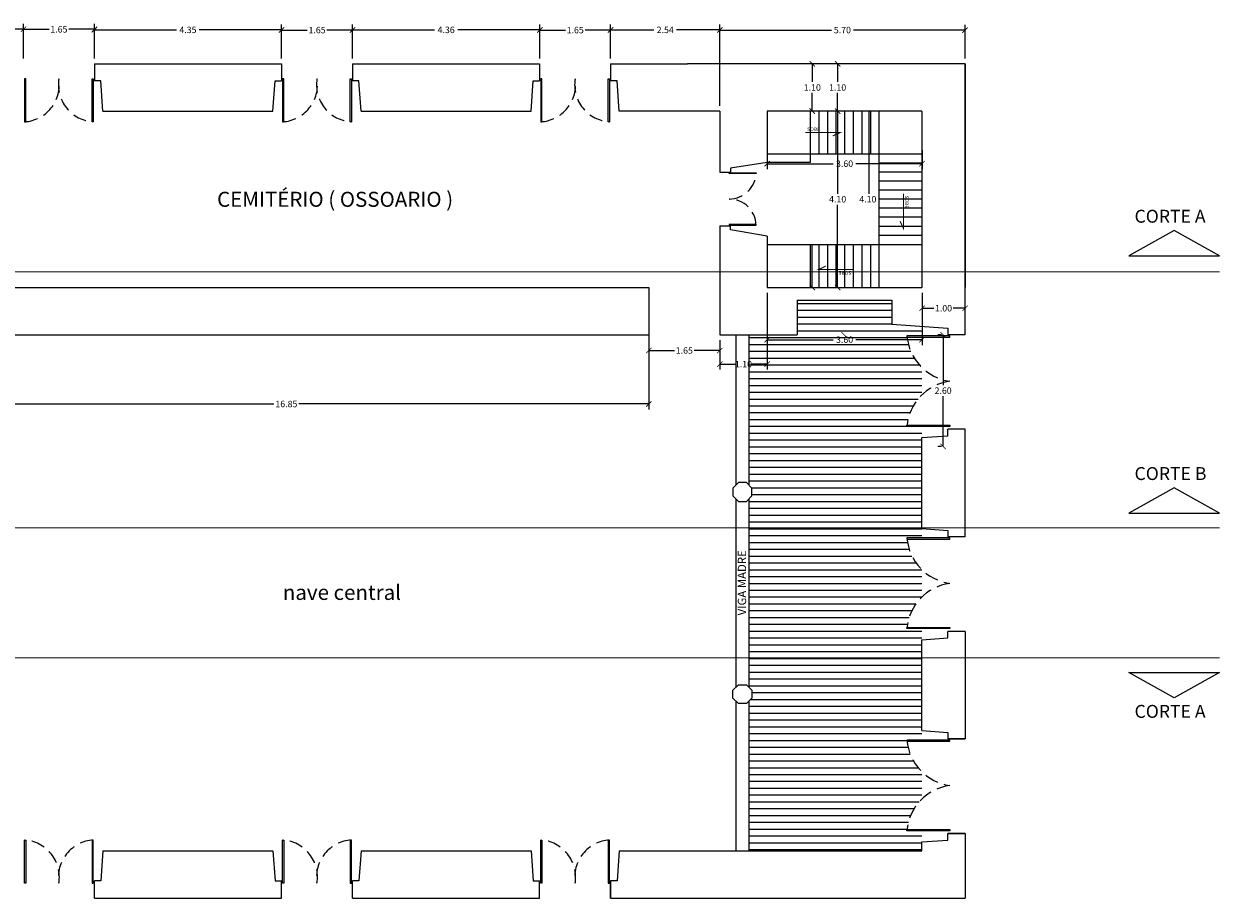
# Model space of a CAD drawing. Extents: x 1013 to 1356, y 230 to 379.
# Drawn here: x 1046 to 1074, y 268 to 289 of the extents above; entities that cross this region are included whole.
import ezdxf

# ---------------------------------------------------------------- set-up
doc = ezdxf.new("R2010")
doc.units = 0
doc.header["$LTSCALE"] = 0.1
doc.linetypes.add('CENTERX2', pattern=[101.6, 63.5, -12.7, 12.7, -12.7])
doc.linetypes.add('HIDDEN2', pattern=[4.7625, 3.175, -1.5875])
doc.layers.get('0').update_dxf_attribs({"linetype": 'CONTINUOUS'})
doc.layers.get('DEFPOINTS').update_dxf_attribs({"linetype": 'CONTINUOUS'})
doc.styles.get("Standard").update_dxf_attribs({"font": 'techb___.ttf'})
doc.dimstyles.get("Standard").update_dxf_attribs({"dimscale": 0, "dimtxt": 0.15, "dimasz": 0.125, "dimexe": 0.125, "dimexo": 0.125, "dimgap": 0.05, "dimtad": 0, "dimtih": 1, "dimzin": 0, "dimdsep": 46, "dimtxsty": 'Standard', "dimblk1": 'ARCHTICK', "dimblk2": 'ARCHTICK', "dimsah": 1, "dimcen": 0.125, "dimclrd": 8, "dimclre": 8, "dimclrt": 5, "dimadec": 0, "dimazin": 0, "dimtfac": 1, "dimtdec": 4, "dimtmove": 0, "dimatfit": 3, "dimldrblk": 'ARCHTICK', "dimfxl": 0, "dimtolj": 1, "dimtzin": 0, "dimarcsym": 0})

# ---------------------------------------------------------------- blocks, each defined once
blk = doc.blocks.new('_ARCHTICK')
at = {"color": 0, "linetype": 'ByBlock', "const_width": 0.15}
blk.add_lwpolyline([(-0.5, -0.5), (0.5, 0.5)], dxfattribs=at)
blk = doc.blocks.new('*D336')
at = {"color": 8, "linetype": 'ByBlock'}
for p, q in [((1044.002, 288.645), (1044.002, 288.52)), ((1044.002, 288.645), (1044.719, 288.645)), ((1045.814, 288.645), (1045.096, 288.645)), ((1045.814, 287.968), (1045.814, 288.77))]:
    blk.add_line(p, q, dxfattribs=at)
at = {"layer": 'DEFPOINTS', "color": 0, "linetype": 'ByBlock'}
for p in [(1044.002, 288.77), (1045.814, 288.645), (1045.814, 287.843)]:
    blk.add_point(p, dxfattribs=at)
at = {"color": 8, "linetype": 'ByBlock', "xscale": 0.125, "yscale": 0.125, "zscale": 0.125, "rotation": 180}
blk.add_blockref('_ARCHTICK', (1044.002, 288.645), dxfattribs=at)
at = {"color": 8, "linetype": 'ByBlock', "xscale": 0.125, "yscale": 0.125, "zscale": 0.125}
blk.add_blockref('_ARCHTICK', (1045.814, 288.645), dxfattribs=at)
at = {"color": 5, "linetype": 'ByBlock', "insert": (1044.908, 288.645), "char_height": 0.15, "attachment_point": 5}
blk.add_mtext('\\A1;1.81', dxfattribs=at)
blk = doc.blocks.new('*D337')
at = {"color": 8, "linetype": 'ByBlock'}
for p, q in [((1060.352, 281.968), (1060.352, 279.808)), ((1043.502, 281.418), (1043.502, 279.808)), ((1043.502, 279.933), (1051.639, 279.933)), ((1060.352, 279.933), (1052.214, 279.933))]:
    blk.add_line(p, q, dxfattribs=at)
at = {"layer": 'DEFPOINTS', "color": 0, "linetype": 'ByBlock'}
for p in [(1060.352, 282.093), (1043.502, 281.543), (1060.352, 279.933)]:
    blk.add_point(p, dxfattribs=at)
at = {"color": 8, "linetype": 'ByBlock', "xscale": 0.125, "yscale": 0.125, "zscale": 0.125, "rotation": 180}
blk.add_blockref('_ARCHTICK', (1043.502, 279.933), dxfattribs=at)
at = {"color": 8, "linetype": 'ByBlock', "xscale": 0.125, "yscale": 0.125, "zscale": 0.125}
blk.add_blockref('_ARCHTICK', (1060.352, 279.933), dxfattribs=at)
at = {"color": 5, "linetype": 'ByBlock', "insert": (1051.927, 279.933), "char_height": 0.15, "attachment_point": 5}
blk.add_mtext('\\A1;16.85', dxfattribs=at)
blk = doc.blocks.new('*D367')
at = {"color": 8, "linetype": 'ByBlock'}
for p, q in [((1065.024, 286.743), (1064.616, 286.743)), ((1064.741, 286.743), (1064.741, 284.82)), ((1064.741, 282.643), (1064.741, 284.567))]:
    blk.add_line(p, q, dxfattribs=at)
at = {"layer": 'DEFPOINTS', "color": 0, "linetype": 'ByBlock'}
for p in [(1064.741, 286.743), (1065.149, 286.743), (1065.533, 282.643)]:
    blk.add_point(p, dxfattribs=at)
at = {"color": 8, "linetype": 'ByBlock', "xscale": 0.125, "yscale": 0.125, "zscale": 0.125}
for p, rotation in [((1064.741, 286.743), 90), ((1064.741, 282.643), 270)]:
    blk.add_blockref('_ARCHTICK', p, dxfattribs=dict(at, rotation=rotation))
at = {"color": 5, "linetype": 'ByBlock', "insert": (1064.741, 284.693), "char_height": 0.15, "attachment_point": 5}
blk.add_mtext('\\A1;4.10', dxfattribs=at)
blk = doc.blocks.new('*D368')
at = {"color": 8, "linetype": 'ByBlock'}
for p, q in [((1066.702, 282.518), (1066.702, 282.034)), ((1067.702, 281.668), (1067.702, 282.284)), ((1066.702, 282.159), (1066.979, 282.159)), ((1067.702, 282.159), (1067.424, 282.159))]:
    blk.add_line(p, q, dxfattribs=at)
at = {"layer": 'DEFPOINTS', "color": 0, "linetype": 'ByBlock'}
for p in [(1066.702, 282.643), (1067.702, 282.159), (1067.702, 281.543)]:
    blk.add_point(p, dxfattribs=at)
at = {"color": 8, "linetype": 'ByBlock', "xscale": 0.125, "yscale": 0.125, "zscale": 0.125, "rotation": 180}
blk.add_blockref('_ARCHTICK', (1066.702, 282.159), dxfattribs=at)
at = {"color": 8, "linetype": 'ByBlock', "xscale": 0.125, "yscale": 0.125, "zscale": 0.125}
blk.add_blockref('_ARCHTICK', (1067.702, 282.159), dxfattribs=at)
at = {"color": 5, "linetype": 'ByBlock', "insert": (1067.202, 282.159), "char_height": 0.15, "attachment_point": 5}
blk.add_mtext('\\A1;1.00', dxfattribs=at)
blk = doc.blocks.new('*D369')
at = {"color": 8, "linetype": 'ByBlock'}
for p, q in [((1067.152, 281.543), (1067.068, 281.543)), ((1067.193, 281.543), (1067.193, 280.37)), ((1067.193, 278.943), (1067.193, 280.117)), ((1067.152, 278.943), (1067.068, 278.943))]:
    blk.add_line(p, q, dxfattribs=at)
at = {"layer": 'DEFPOINTS', "color": 0, "linetype": 'ByBlock'}
for p in [(1067.277, 281.543), (1067.193, 278.943), (1067.277, 278.943)]:
    blk.add_point(p, dxfattribs=at)
at = {"color": 8, "linetype": 'ByBlock', "xscale": 0.125, "yscale": 0.125, "zscale": 0.125}
for p, rotation in [((1067.193, 281.543), 90), ((1067.193, 278.943), 270)]:
    blk.add_blockref('_ARCHTICK', p, dxfattribs=dict(at, rotation=rotation))
at = {"color": 5, "linetype": 'ByBlock', "insert": (1067.193, 280.243), "char_height": 0.15, "attachment_point": 5}
blk.add_mtext('\\A1;2.60', dxfattribs=at)
blk = doc.blocks.new('*D370')
at = {"color": 8, "linetype": 'ByBlock'}
for p, q in [((1060.352, 281.418), (1060.352, 281.051)), ((1062.002, 281.418), (1062.002, 281.051)), ((1060.352, 281.176), (1060.948, 281.176)), ((1062.002, 281.176), (1061.405, 281.176))]:
    blk.add_line(p, q, dxfattribs=at)
at = {"layer": 'DEFPOINTS', "color": 0, "linetype": 'ByBlock'}
for p in [(1060.352, 281.543), (1062.002, 281.543), (1060.352, 281.176)]:
    blk.add_point(p, dxfattribs=at)
at = {"color": 8, "linetype": 'ByBlock', "xscale": 0.125, "yscale": 0.125, "zscale": 0.125, "rotation": 180}
blk.add_blockref('_ARCHTICK', (1060.352, 281.176), dxfattribs=at)
at = {"color": 8, "linetype": 'ByBlock', "xscale": 0.125, "yscale": 0.125, "zscale": 0.125}
blk.add_blockref('_ARCHTICK', (1062.002, 281.176), dxfattribs=at)
at = {"color": 5, "linetype": 'ByBlock', "insert": (1061.177, 281.176), "char_height": 0.15, "attachment_point": 5}
blk.add_mtext('\\A1;1.65', dxfattribs=at)
blk = doc.blocks.new('*D371')
at = {"color": 8, "linetype": 'ByBlock'}
for p, q in [((1063.102, 282.518), (1063.102, 280.734)), ((1062.002, 281.418), (1062.002, 280.734)), ((1062.002, 280.859), (1062.357, 280.859)), ((1063.102, 280.859), (1062.746, 280.859))]:
    blk.add_line(p, q, dxfattribs=at)
at = {"layer": 'DEFPOINTS', "color": 0, "linetype": 'ByBlock'}
for p in [(1063.102, 282.643), (1062.002, 281.543), (1063.102, 280.859)]:
    blk.add_point(p, dxfattribs=at)
at = {"color": 8, "linetype": 'ByBlock', "xscale": 0.125, "yscale": 0.125, "zscale": 0.125, "rotation": 180}
blk.add_blockref('_ARCHTICK', (1062.002, 280.859), dxfattribs=at)
at = {"color": 8, "linetype": 'ByBlock', "xscale": 0.125, "yscale": 0.125, "zscale": 0.125}
blk.add_blockref('_ARCHTICK', (1063.102, 280.859), dxfattribs=at)
at = {"color": 5, "linetype": 'ByBlock', "insert": (1062.552, 280.859), "char_height": 0.15, "attachment_point": 5}
blk.add_mtext('\\A1;1.10', dxfattribs=at)
blk = doc.blocks.new('*D372')
at = {"color": 8, "linetype": 'ByBlock'}
for p, q in [((1063.102, 285.832), (1063.102, 285.395)), ((1066.702, 285.832), (1066.702, 285.395)), ((1063.102, 285.52), (1064.638, 285.52)), ((1066.702, 285.52), (1065.165, 285.52))]:
    blk.add_line(p, q, dxfattribs=at)
at = {"layer": 'DEFPOINTS', "color": 0, "linetype": 'ByBlock'}
for p in [(1063.102, 285.957), (1066.702, 285.957), (1063.102, 285.52)]:
    blk.add_point(p, dxfattribs=at)
at = {"color": 8, "linetype": 'ByBlock', "xscale": 0.125, "yscale": 0.125, "zscale": 0.125, "rotation": 180}
blk.add_blockref('_ARCHTICK', (1063.102, 285.52), dxfattribs=at)
at = {"color": 8, "linetype": 'ByBlock', "xscale": 0.125, "yscale": 0.125, "zscale": 0.125}
blk.add_blockref('_ARCHTICK', (1066.702, 285.52), dxfattribs=at)
at = {"color": 5, "linetype": 'ByBlock', "insert": (1064.902, 285.52), "char_height": 0.15, "attachment_point": 5}
blk.add_mtext('\\A1;3.60', dxfattribs=at)
blk = doc.blocks.new('*D373')
at = {"color": 8, "linetype": 'ByBlock'}
for p, q in [((1063.102, 282.518), (1063.102, 281.303)), ((1066.702, 282.393), (1066.702, 281.303)), ((1063.102, 281.428), (1064.638, 281.428)), ((1066.702, 281.428), (1065.165, 281.428))]:
    blk.add_line(p, q, dxfattribs=at)
at = {"layer": 'DEFPOINTS', "color": 0, "linetype": 'ByBlock'}
for p in [(1063.102, 282.643), (1066.702, 282.518), (1066.702, 281.428)]:
    blk.add_point(p, dxfattribs=at)
at = {"color": 8, "linetype": 'ByBlock', "xscale": 0.125, "yscale": 0.125, "zscale": 0.125, "rotation": 180}
blk.add_blockref('_ARCHTICK', (1063.102, 281.428), dxfattribs=at)
at = {"color": 8, "linetype": 'ByBlock', "xscale": 0.125, "yscale": 0.125, "zscale": 0.125}
blk.add_blockref('_ARCHTICK', (1066.702, 281.428), dxfattribs=at)
at = {"color": 5, "linetype": 'ByBlock', "insert": (1064.902, 281.428), "char_height": 0.15, "attachment_point": 5}
blk.add_mtext('\\A1;3.60', dxfattribs=at)
blk = doc.blocks.new('*D374')
at = {"color": 8, "linetype": 'ByBlock'}
for p, q in [((1057.819, 288.093), (1057.819, 288.752)), ((1057.819, 288.627), (1058.413, 288.627)), ((1059.464, 288.627), (1058.87, 288.627)), ((1059.464, 287.968), (1059.464, 288.752))]:
    blk.add_line(p, q, dxfattribs=at)
at = {"layer": 'DEFPOINTS', "color": 0, "linetype": 'ByBlock'}
for p in [(1059.464, 288.627), (1057.819, 287.968), (1059.464, 287.843)]:
    blk.add_point(p, dxfattribs=at)
at = {"color": 8, "linetype": 'ByBlock', "xscale": 0.125, "yscale": 0.125, "zscale": 0.125, "rotation": 180}
blk.add_blockref('_ARCHTICK', (1057.819, 288.627), dxfattribs=at)
at = {"color": 8, "linetype": 'ByBlock', "xscale": 0.125, "yscale": 0.125, "zscale": 0.125}
blk.add_blockref('_ARCHTICK', (1059.464, 288.627), dxfattribs=at)
at = {"color": 5, "linetype": 'ByBlock', "insert": (1058.641, 288.627), "char_height": 0.15, "attachment_point": 5}
blk.add_mtext('\\A1;1.65', dxfattribs=at)
blk = doc.blocks.new('*D375')
at = {"color": 8, "linetype": 'ByBlock'}
for p, q in [((1053.464, 288.093), (1053.464, 288.757)), ((1053.464, 288.632), (1055.373, 288.632)), ((1057.819, 288.632), (1055.91, 288.632)), ((1057.819, 287.968), (1057.819, 288.757))]:
    blk.add_line(p, q, dxfattribs=at)
at = {"layer": 'DEFPOINTS', "color": 0, "linetype": 'ByBlock'}
for p in [(1057.819, 288.632), (1053.464, 287.968), (1057.819, 287.843)]:
    blk.add_point(p, dxfattribs=at)
at = {"color": 8, "linetype": 'ByBlock', "xscale": 0.125, "yscale": 0.125, "zscale": 0.125, "rotation": 180}
blk.add_blockref('_ARCHTICK', (1053.464, 288.632), dxfattribs=at)
at = {"color": 8, "linetype": 'ByBlock', "xscale": 0.125, "yscale": 0.125, "zscale": 0.125}
blk.add_blockref('_ARCHTICK', (1057.819, 288.632), dxfattribs=at)
at = {"color": 5, "linetype": 'ByBlock', "insert": (1055.641, 288.632), "char_height": 0.15, "attachment_point": 5}
blk.add_mtext('\\A1;4.36', dxfattribs=at)
blk = doc.blocks.new('*D376')
at = {"color": 8, "linetype": 'ByBlock'}
for p, q in [((1047.464, 287.968), (1047.464, 288.757)), ((1047.464, 288.632), (1049.375, 288.632)), ((1051.814, 288.632), (1049.903, 288.632)), ((1051.814, 287.968), (1051.814, 288.757))]:
    blk.add_line(p, q, dxfattribs=at)
at = {"layer": 'DEFPOINTS', "color": 0, "linetype": 'ByBlock'}
for p in [(1051.814, 288.632), (1047.464, 287.843), (1051.814, 287.843)]:
    blk.add_point(p, dxfattribs=at)
at = {"color": 8, "linetype": 'ByBlock', "xscale": 0.125, "yscale": 0.125, "zscale": 0.125, "rotation": 180}
blk.add_blockref('_ARCHTICK', (1047.464, 288.632), dxfattribs=at)
at = {"color": 8, "linetype": 'ByBlock', "xscale": 0.125, "yscale": 0.125, "zscale": 0.125}
blk.add_blockref('_ARCHTICK', (1051.814, 288.632), dxfattribs=at)
at = {"color": 5, "linetype": 'ByBlock', "insert": (1049.639, 288.632), "char_height": 0.15, "attachment_point": 5}
blk.add_mtext('\\A1;4.35', dxfattribs=at)
blk = doc.blocks.new('*D377')
at = {"color": 8, "linetype": 'ByBlock'}
for p, q in [((1051.816, 288.476), (1051.816, 288.752)), ((1051.816, 288.627), (1052.411, 288.627)), ((1053.464, 288.627), (1052.868, 288.627)), ((1053.464, 287.968), (1053.464, 288.752))]:
    blk.add_line(p, q, dxfattribs=at)
at = {"layer": 'DEFPOINTS', "color": 0, "linetype": 'ByBlock'}
for p in [(1053.464, 288.627), (1051.816, 288.351), (1053.464, 287.843)]:
    blk.add_point(p, dxfattribs=at)
at = {"color": 8, "linetype": 'ByBlock', "xscale": 0.125, "yscale": 0.125, "zscale": 0.125, "rotation": 180}
blk.add_blockref('_ARCHTICK', (1051.816, 288.627), dxfattribs=at)
at = {"color": 8, "linetype": 'ByBlock', "xscale": 0.125, "yscale": 0.125, "zscale": 0.125}
blk.add_blockref('_ARCHTICK', (1053.464, 288.627), dxfattribs=at)
at = {"color": 5, "linetype": 'ByBlock', "insert": (1052.64, 288.627), "char_height": 0.15, "attachment_point": 5}
blk.add_mtext('\\A1;1.65', dxfattribs=at)
blk = doc.blocks.new('*D378')
at = {"color": 8, "linetype": 'ByBlock'}
for p, q in [((1045.814, 288.093), (1045.814, 288.77)), ((1045.814, 288.645), (1046.41, 288.645)), ((1047.464, 288.645), (1046.867, 288.645)), ((1047.464, 287.968), (1047.464, 288.77))]:
    blk.add_line(p, q, dxfattribs=at)
at = {"layer": 'DEFPOINTS', "color": 0, "linetype": 'ByBlock'}
for p in [(1047.464, 288.645), (1045.814, 287.968), (1047.464, 287.843)]:
    blk.add_point(p, dxfattribs=at)
at = {"color": 8, "linetype": 'ByBlock', "xscale": 0.125, "yscale": 0.125, "zscale": 0.125, "rotation": 180}
blk.add_blockref('_ARCHTICK', (1045.814, 288.645), dxfattribs=at)
at = {"color": 8, "linetype": 'ByBlock', "xscale": 0.125, "yscale": 0.125, "zscale": 0.125}
blk.add_blockref('_ARCHTICK', (1047.464, 288.645), dxfattribs=at)
at = {"color": 5, "linetype": 'ByBlock', "insert": (1046.639, 288.645), "char_height": 0.15, "attachment_point": 5}
blk.add_mtext('\\A1;1.65', dxfattribs=at)
blk = doc.blocks.new('*D379')
at = {"color": 8, "linetype": 'ByBlock'}
for p, q in [((1065.024, 287.843), (1064.616, 287.843)), ((1064.741, 287.843), (1064.741, 287.42)), ((1064.741, 286.743), (1064.741, 287.167))]:
    blk.add_line(p, q, dxfattribs=at)
at = {"layer": 'DEFPOINTS', "color": 0, "linetype": 'ByBlock'}
for p in [(1064.741, 287.843), (1065.149, 287.843), (1065.149, 286.743)]:
    blk.add_point(p, dxfattribs=at)
at = {"color": 8, "linetype": 'ByBlock', "xscale": 0.125, "yscale": 0.125, "zscale": 0.125}
for p, rotation in [((1064.741, 287.843), 90), ((1064.741, 286.743), 270)]:
    blk.add_blockref('_ARCHTICK', p, dxfattribs=dict(at, rotation=rotation))
at = {"color": 5, "linetype": 'ByBlock', "insert": (1064.741, 287.293), "char_height": 0.15, "attachment_point": 5}
blk.add_mtext('\\A1;1.10', dxfattribs=at)
blk = doc.blocks.new('*D380')
at = {"color": 8, "linetype": 'ByBlock'}
for p, q in [((1065.024, 287.843), (1064.616, 287.843)), ((1064.741, 287.843), (1064.741, 287.42)), ((1064.741, 286.743), (1064.741, 287.167))]:
    blk.add_line(p, q, dxfattribs=at)
at = {"layer": 'DEFPOINTS', "color": 0, "linetype": 'ByBlock'}
for p in [(1064.741, 287.843), (1065.149, 287.843), (1065.149, 286.743)]:
    blk.add_point(p, dxfattribs=at)
at = {"color": 8, "linetype": 'ByBlock', "xscale": 0.125, "yscale": 0.125, "zscale": 0.125}
for p, rotation in [((1064.741, 287.843), 90), ((1064.741, 286.743), 270)]:
    blk.add_blockref('_ARCHTICK', p, dxfattribs=dict(at, rotation=rotation))
at = {"color": 5, "linetype": 'ByBlock', "insert": (1064.741, 287.293), "char_height": 0.15, "attachment_point": 5}
blk.add_mtext('\\A1;1.10', dxfattribs=at)
blk = doc.blocks.new('*D381')
at = {"color": 8, "linetype": 'ByBlock'}
for p, q in [((1065.174, 287.843), (1064.027, 287.843)), ((1064.152, 287.843), (1064.152, 287.42)), ((1064.152, 286.743), (1064.152, 287.167))]:
    blk.add_line(p, q, dxfattribs=at)
at = {"layer": 'DEFPOINTS', "color": 0, "linetype": 'ByBlock'}
for p in [(1064.152, 287.843), (1065.299, 287.843), (1065.299, 286.743)]:
    blk.add_point(p, dxfattribs=at)
at = {"color": 8, "linetype": 'ByBlock', "xscale": 0.125, "yscale": 0.125, "zscale": 0.125}
for p, rotation in [((1064.152, 287.843), 90), ((1064.152, 286.743), 270)]:
    blk.add_blockref('_ARCHTICK', p, dxfattribs=dict(at, rotation=rotation))
at = {"color": 5, "linetype": 'ByBlock', "insert": (1064.152, 287.293), "char_height": 0.15, "attachment_point": 5}
blk.add_mtext('\\A1;1.10', dxfattribs=at)
blk = doc.blocks.new('*D382')
at = {"color": 8, "linetype": 'ByBlock'}
for p, q in [((1062.002, 288.476), (1062.002, 288.752)), ((1062.002, 288.627), (1064.595, 288.627)), ((1067.702, 288.627), (1065.108, 288.627)), ((1067.702, 287.968), (1067.702, 288.752))]:
    blk.add_line(p, q, dxfattribs=at)
at = {"layer": 'DEFPOINTS', "color": 0, "linetype": 'ByBlock'}
for p in [(1067.702, 288.627), (1062.002, 288.351), (1067.702, 287.843)]:
    blk.add_point(p, dxfattribs=at)
at = {"color": 8, "linetype": 'ByBlock', "xscale": 0.125, "yscale": 0.125, "zscale": 0.125, "rotation": 180}
blk.add_blockref('_ARCHTICK', (1062.002, 288.627), dxfattribs=at)
at = {"color": 8, "linetype": 'ByBlock', "xscale": 0.125, "yscale": 0.125, "zscale": 0.125}
blk.add_blockref('_ARCHTICK', (1067.702, 288.627), dxfattribs=at)
at = {"color": 5, "linetype": 'ByBlock', "insert": (1064.852, 288.627), "char_height": 0.15, "attachment_point": 5}
blk.add_mtext('\\A1;5.70', dxfattribs=at)
blk = doc.blocks.new('*D383')
at = {"color": 8, "linetype": 'ByBlock'}
for p, q in [((1059.464, 288.093), (1059.464, 288.757)), ((1059.464, 288.632), (1060.47, 288.632)), ((1062.002, 288.632), (1060.995, 288.632)), ((1062.002, 286.868), (1062.002, 288.757))]:
    blk.add_line(p, q, dxfattribs=at)
at = {"layer": 'DEFPOINTS', "color": 0, "linetype": 'ByBlock'}
for p in [(1062.002, 288.632), (1059.464, 287.968), (1062.002, 286.743)]:
    blk.add_point(p, dxfattribs=at)
at = {"color": 8, "linetype": 'ByBlock', "xscale": 0.125, "yscale": 0.125, "zscale": 0.125, "rotation": 180}
blk.add_blockref('_ARCHTICK', (1059.464, 288.632), dxfattribs=at)
at = {"color": 8, "linetype": 'ByBlock', "xscale": 0.125, "yscale": 0.125, "zscale": 0.125}
blk.add_blockref('_ARCHTICK', (1062.002, 288.632), dxfattribs=at)
at = {"color": 5, "linetype": 'ByBlock', "insert": (1060.733, 288.632), "char_height": 0.15, "attachment_point": 5}
blk.add_mtext('\\A1;2.54', dxfattribs=at)

msp = doc.modelspace()

# ---------------------------------------------------------------- hatches: boundary and pattern name
h = msp.add_hatch()
h.set_pattern_fill('LINE', color=16, scale=0.05, style=0)
h.set_pattern_definition([(0, (-4.12015, 0.01341), (0, 0.15875), [])])
h.paths.add_polyline_path([(1062.6782, 278.0483), (1062.7477, 277.9788), (1062.7477, 277.7969), (1062.6782, 277.7274), (1062.6782, 277.0525), (1066.7016, 277.0525), (1066.7016, 279.4084), (1066.3516, 279.4084), (1066.3516, 279.4384), (1066.3546, 279.4384, -0.1768213), (1066.7016, 280.1486), (1066.7016, 280.778, -0.1751786), (1066.3547, 281.4885), (1066.3516, 281.4885), (1066.3516, 281.5224, 0.0008438), (1066.3519, 281.5185), (1066.7016, 281.5185), (1066.7016, 281.7381), (1066.0016, 281.7902), (1066.0016, 282.3435), (1063.8016, 282.3435), (1063.8016, 281.5435), (1062.6782, 281.5435)])
h.paths.add_polyline_path([(1066.7016, 274.0297), (1066.7016, 274.7084), (1066.3516, 274.7084), (1066.3516, 274.7384), (1066.3546, 274.7384, -0.1768213), (1066.7016, 275.4486), (1066.7016, 276.078, -0.1751786), (1066.3547, 276.7885), (1066.3516, 276.7885), (1066.3516, 276.8224, 0.0008438), (1066.3519, 276.8185), (1066.7016, 276.8185), (1066.7016, 277.0525), (1062.6782, 277.0525), (1062.6782, 274.0297)])
h.paths.add_polyline_path([(1066.3547, 272.0885), (1066.3516, 272.0885), (1066.3516, 272.1224, 0.0008438), (1066.3519, 272.1185), (1066.7016, 272.1185), (1066.7016, 274.0297), (1062.6782, 274.0297), (1062.6782, 273.3443), (1062.7477, 273.2748), (1062.7477, 273.0929), (1062.6782, 273.0234), (1062.6782, 269.5435), (1066.0016, 269.5435), (1066.7016, 269.5435), (1066.7016, 270.0084), (1066.3516, 270.0084), (1066.3516, 270.0384), (1066.3546, 270.0384, -0.1768213), (1066.7016, 270.7486), (1066.7016, 271.378, -0.1751786)])
h.paths.add_polyline_path([(1062.3692, 280.9725), (1062.7339, 280.9725), (1062.7339, 280.7446), (1062.3692, 280.7446)], flags=9)
h.paths.add_polyline_path([(1064.6506, 281.5421), (1065.1525, 281.5421), (1065.1525, 281.3143), (1064.6506, 281.3143)], flags=24)

# ---------------------------------------------------------------- linework, layer by layer
for p, q in [((1047.4638, 287.8435), (1051.8138, 287.8435)), ((1047.4638, 287.8435), (1047.4638, 287.4435)), ((1051.8138, 287.8435), (1051.8138, 287.4435)), ((1053.4638, 287.8435), (1053.4638, 287.4435)), ((1053.4638, 287.8435), (1057.8138, 287.8435)), ((1057.8138, 287.8435), (1057.8138, 287.4435)), ((1059.4638, 287.8435), (1059.4638, 287.4435)), ((1059.4638, 287.8435), (1061.2516, 287.8435)), ((1067.7016, 287.8435), (1061.2516, 287.8435)), ((1067.7016, 287.8435), (1061.2516, 287.8435)), ((1067.7016, 287.8435), (1061.4016, 287.8435)), ((1067.7016, 287.8435), (1067.7016, 282.6435)), ((1067.7016, 281.5435), (1067.7016, 287.8435)), ((1047.6138, 287.4435), (1047.4638, 287.4435)), ((1047.6638, 286.7435), (1047.6138, 287.4435)), ((1051.6138, 286.7435), (1051.6638, 287.4435)), ((1051.6638, 287.4435), (1051.8138, 287.4435)), ((1053.6138, 287.4435), (1053.4638, 287.4435)), ((1053.6638, 286.7435), (1053.6138, 287.4435)), ((1057.6138, 286.7435), (1057.6638, 287.4435)), ((1057.6638, 287.4435), (1057.8138, 287.4435)), ((1059.6138, 287.4435), (1059.4638, 287.4435)), ((1059.6638, 286.7435), (1059.6138, 287.4435)), ((1047.6638, 286.7435), (1051.6138, 286.7435)), ((1053.6638, 286.7435), (1057.6138, 286.7435)), ((1062.0016, 286.7435), (1059.6638, 286.7435)), ((1062.0016, 286.7435), (1061.6001, 286.7435)), ((1062.0016, 286.7435), (1061.6016, 286.7435)), ((1062.0016, 286.7435), (1062.0016, 285.324)), ((1063.1016, 286.7435), (1063.1016, 285.5463)), ((1063.1016, 286.7435), (1063.1016, 285.5463)), ((1066.7016, 286.7435), (1063.1016, 286.7435)), ((1066.7016, 286.7435), (1063.1016, 286.7435)), ((1064.1016, 286.7435), (1064.1016, 285.5463)), ((1064.3016, 286.7435), (1064.3016, 285.7435)), ((1064.5016, 286.7435), (1064.5016, 285.7435)), ((1064.7016, 286.7435), (1064.7016, 285.7435)), ((1064.9016, 286.7435), (1064.9016, 285.7435)), ((1065.1016, 286.7435), (1065.1016, 285.7435)), ((1065.3016, 286.7435), (1065.3016, 285.7435)), ((1065.5016, 286.7435), (1065.5016, 285.7435)), ((1065.7016, 286.7435), (1065.7016, 282.6435)), ((1066.7016, 286.7435), (1066.7016, 282.6435)), ((1066.7016, 285.7435), (1063.1016, 285.7435)), ((1066.7016, 285.7435), (1063.1016, 285.7435)), ((1062.0016, 285.324), (1062.2516, 285.324)), ((1063.1016, 285.5463), (1062.2516, 285.4177)), ((1062.2516, 285.4177), (1062.2516, 285.324)), ((1062.2516, 285.3865), (1062.2516, 285.324)), ((1064.1016, 285.5463), (1063.1016, 285.5463)), ((1066.7016, 285.5335), (1065.7016, 285.5335)), ((1066.7016, 285.3235), (1065.7016, 285.3235)), ((1066.7016, 285.1135), (1065.7016, 285.1135)), ((1066.7016, 284.9035), (1065.7016, 284.9035)), ((1066.7016, 284.6935), (1065.7016, 284.6935)), ((1066.7016, 284.4835), (1065.7016, 284.4835)), ((1066.7016, 284.2735), (1065.7016, 284.2735)), ((1062.0016, 284.0739), (1062.0016, 281.5435)), ((1062.0016, 284.0739), (1062.2516, 284.0739)), ((1062.2516, 283.9801), (1062.2516, 284.0739)), ((1063.1016, 283.8344), (1062.2516, 283.9801)), ((1066.7016, 284.0635), (1065.7016, 284.0635)), ((1063.1016, 283.8344), (1063.1016, 282.6435)), ((1063.1016, 283.8344), (1063.1016, 282.6435)), ((1063.1016, 283.6435), (1063.8016, 283.6435)), ((1063.8016, 283.6435), (1066.7016, 283.6435)), ((1063.8016, 283.6435), (1066.0016, 283.6435)), ((1064.1016, 283.6435), (1064.1016, 282.6435)), ((1064.3016, 283.6435), (1064.3016, 282.6435)), ((1064.5016, 283.6435), (1064.5016, 282.6435)), ((1064.7016, 283.6435), (1064.7016, 282.6435)), ((1064.9016, 283.6435), (1064.9016, 282.6435)), ((1064.9016, 283.6435), (1064.9016, 282.6435)), ((1065.1016, 283.6435), (1065.1016, 282.6435)), ((1065.3016, 283.6435), (1065.3016, 282.6435)), ((1065.5016, 283.6435), (1065.5016, 282.6435)), ((1066.7016, 283.8535), (1065.7016, 283.8535)), ((1044.0016, 282.6435), (1060.3516, 282.6435)), ((1060.3516, 282.6435), (1060.3516, 281.5435)), ((1063.1016, 282.6435), (1063.8016, 282.6435)), ((1063.8016, 282.6435), (1066.0016, 282.6435)), ((1066.0016, 282.6435), (1066.7016, 282.6435)), ((1066.4016, 282.6435), (1066.7016, 282.6435)), ((1063.8016, 282.3435), (1063.8016, 281.5435)), ((1063.8016, 282.3435), (1066.0016, 282.3435)), ((1066.0016, 282.3435), (1066.0016, 281.7902)), ((1066.0016, 281.7902), (1067.3016, 281.6935)), ((1067.3016, 281.6935), (1067.3016, 281.5435)), ((1043.5016, 281.5435), (1060.3516, 281.5435)), ((1062.0016, 281.5435), (1063.8016, 281.5435)), ((1062.0016, 281.5435), (1063.8016, 281.5435)), ((1062.3782, 281.5435), (1062.3782, 278.0483)), ((1062.6782, 281.5435), (1062.6782, 278.0483)), ((1067.7016, 281.5435), (1067.3016, 281.5435)), ((1066.7016, 279.1506), (1067.3016, 279.1935)), ((1067.3016, 279.1935), (1067.3016, 279.3435)), ((1067.7016, 279.3435), (1067.3016, 279.3435)), ((1067.7016, 276.8435), (1067.7016, 279.3435)), ((1066.7016, 277.0381), (1066.7016, 279.1506)), ((1062.3782, 277.7274), (1062.3782, 273.3443)), ((1062.6782, 277.7274), (1062.6782, 273.3443)), ((1066.7016, 277.0381), (1067.3016, 276.9935)), ((1067.3016, 276.9935), (1067.3016, 276.8435)), ((1067.7016, 276.8435), (1067.3016, 276.8435)), ((1066.7016, 274.4506), (1067.3016, 274.4935)), ((1066.7016, 272.3381), (1066.7016, 274.4506)), ((1067.3016, 274.4935), (1067.3016, 274.6435)), ((1067.7016, 274.6435), (1067.3016, 274.6435)), ((1067.7016, 274.6435), (1067.7016, 272.1435)), ((1062.3782, 273.0234), (1062.3782, 269.5435)), ((1062.6782, 273.0234), (1062.6782, 269.5435)), ((1066.7016, 272.3381), (1067.3016, 272.2935)), ((1067.3016, 272.2935), (1067.3016, 272.1435)), ((1067.3016, 272.1435), (1067.7016, 272.1435)), ((1067.7016, 272.1435), (1067.3016, 272.1435)), ((1066.7016, 269.7506), (1067.3016, 269.7935)), ((1066.7016, 269.5435), (1066.7016, 269.7506)), ((1067.3016, 269.7935), (1067.3016, 269.9435)), ((1067.3016, 269.9435), (1067.7016, 269.9435)), ((1067.7016, 269.9435), (1067.3016, 269.9435)), ((1067.7016, 269.9435), (1067.7016, 268.4435)), ((1047.6638, 269.5435), (1047.6138, 268.8435)), ((1047.6638, 269.5435), (1051.6138, 269.5435)), ((1051.6138, 269.5435), (1051.6638, 268.8435)), ((1053.6638, 269.5435), (1053.6138, 268.8435)), ((1053.6638, 269.5435), (1057.6138, 269.5435)), ((1057.6138, 269.5435), (1057.6638, 268.8435)), ((1059.6638, 269.5435), (1059.6138, 268.8435)), ((1059.6638, 269.5435), (1066.0016, 269.5435)), ((1066.0016, 269.5435), (1066.7016, 269.5435)), ((1047.6138, 268.8435), (1047.4638, 268.8435)), ((1047.4638, 268.4435), (1047.4638, 268.8435)), ((1051.6638, 268.8435), (1051.8138, 268.8435)), ((1051.8138, 268.4435), (1051.8138, 268.8435)), ((1053.4638, 268.4435), (1053.4638, 268.8435)), ((1053.6138, 268.8435), (1053.4638, 268.8435)), ((1057.6638, 268.8435), (1057.8138, 268.8435)), ((1057.8138, 268.4435), (1057.8138, 268.8435)), ((1059.4638, 268.8435), (1059.4638, 268.4435)), ((1059.4638, 268.4435), (1059.4638, 268.8435)), ((1059.6138, 268.8435), (1059.4638, 268.8435)), ((1047.4638, 268.4435), (1051.8138, 268.4435)), ((1047.4638, 268.4435), (1050.4516, 268.4435)), ((1053.4638, 268.4435), (1057.8138, 268.4435)), ((1059.4638, 268.4435), (1067.7016, 268.4435))]:
    msp.add_line(p, q)
at = {"color": 8}
for p, q in [((1065.1741, 286.7435), (1064.0266, 286.7435)), ((1065.4687, 286.7435), (1065.4687, 284.8199)), ((1064.1516, 282.6435), (1064.1516, 283.6435))]:
    msp.add_line(p, q, dxfattribs=at)
at = {"color": 4}
for points in [[(1045.8688, 287.4935), (1045.8388, 287.4935), (1045.8388, 286.4935), (1045.8688, 286.4935)], [(1047.4088, 287.4935), (1047.4388, 287.4935), (1047.4388, 286.4935), (1047.4088, 286.4935)], [(1051.8688, 287.4935), (1051.8388, 287.4935), (1051.8388, 286.4935), (1051.8688, 286.4935)], [(1053.4088, 287.4935), (1053.4388, 287.4935), (1053.4388, 286.4935), (1053.4088, 286.4935)], [(1057.8688, 287.4935), (1057.8388, 287.4935), (1057.8388, 286.4935), (1057.8688, 286.4935)], [(1059.4088, 287.4935), (1059.4388, 287.4935), (1059.4388, 286.4935), (1059.4088, 286.4935)], [(1062.2203, 285.2896), (1062.2203, 285.3083), (1062.8454, 285.3083), (1062.8454, 285.2896)], [(1062.2203, 284.1083), (1062.2203, 284.0895), (1062.8454, 284.0895), (1062.8454, 284.1083)], [(1067.3516, 281.4885), (1067.3516, 281.5185), (1066.3516, 281.5185), (1066.3516, 281.4885)], [(1067.3516, 279.4384), (1067.3516, 279.4084), (1066.3516, 279.4084), (1066.3516, 279.4384)], [(1067.3516, 276.7885), (1067.3516, 276.8185), (1066.3516, 276.8185), (1066.3516, 276.7885)], [(1067.3516, 274.7384), (1067.3516, 274.7084), (1066.3516, 274.7084), (1066.3516, 274.7384)], [(1067.3516, 272.0885), (1067.3516, 272.1185), (1066.3516, 272.1185), (1066.3516, 272.0885)], [(1067.3516, 270.0384), (1067.3516, 270.0084), (1066.3516, 270.0084), (1066.3516, 270.0384)], [(1045.8688, 268.7935), (1045.8388, 268.7935), (1045.8388, 269.7935), (1045.8688, 269.7935)], [(1047.4088, 268.7935), (1047.4388, 268.7935), (1047.4388, 269.7935), (1047.4088, 269.7935)], [(1051.8688, 268.7935), (1051.8388, 268.7935), (1051.8388, 269.7935), (1051.8688, 269.7935)], [(1053.4088, 268.7935), (1053.4388, 268.7935), (1053.4388, 269.7935), (1053.4088, 269.7935)], [(1057.8688, 268.7935), (1057.8388, 268.7935), (1057.8388, 269.7935), (1057.8688, 269.7935)], [(1059.4088, 268.7935), (1059.4388, 268.7935), (1059.4388, 269.7935), (1059.4088, 269.7935)]]:
    msp.add_lwpolyline(points, close=True, dxfattribs=at)
at = {"const_width": 0.025}
for points in [[(1063.9896, 286.2461), (1064.7991, 286.2461), (1064.6291, 286.1646)], [(1064.1016, 285.7435), (1065.7016, 285.7435), (1065.7016, 283.6435), (1064.1016, 283.6435)], [(1066.2732, 284.8218), (1066.2732, 284.0123), (1066.1917, 284.1824)], [(1065.1039, 283.0573), (1064.2944, 283.0573), (1064.4644, 283.1388)]]:
    msp.add_lwpolyline(points, dxfattribs=at)
for points in [[(1072.5624, 283.968), (1071.5066, 283.3791), (1073.6182, 283.3791)], [(1062.6191, 277.6683), (1062.7477, 277.7969), (1062.7477, 277.9788), (1062.6191, 278.1074), (1062.4372, 278.1074), (1062.3086, 277.9788), (1062.3086, 277.7969), (1062.4372, 277.6683)], [(1072.5624, 277.9847), (1071.5066, 277.3958), (1073.6182, 277.3958)], [(1072.5624, 273.0975), (1071.5066, 273.6864), (1073.6182, 273.6864)], [(1062.6191, 273.4034), (1062.7477, 273.2748), (1062.7477, 273.0929), (1062.6191, 272.9643), (1062.4372, 272.9643), (1062.3086, 273.0929), (1062.3086, 273.2748), (1062.4372, 273.4034)]]:
    msp.add_lwpolyline(points, close=True)
at = {"linetype": 'CENTERX2', "const_width": 0.025}
for points in [[(1073.6182, 283.0038), (1013.2207, 283.0038)], [(1073.6182, 277.0525), (1013.2207, 277.0525)], [(1073.6182, 274.0297), (1013.2207, 274.0297)]]:
    msp.add_lwpolyline(points, dxfattribs=at)
at = {"color": 2, "linetype": 'HIDDEN2'}
for centre, radius, start, end in [((1045.7865, 287.3555), 0.8633, 273.46929, 9.19362), ((1047.491, 287.3555), 0.8633, 170.80638, 266.53071), ((1051.7865, 287.3555), 0.8633, 273.46929, 9.19362), ((1053.491, 287.3555), 0.8633, 170.80638, 266.53071), ((1057.7865, 287.3555), 0.8633, 273.46929, 9.19362), ((1059.491, 287.3555), 0.8633, 170.80638, 266.53071), ((1062.2203, 285.324), 0.625, 270, 358.56746), ((1062.2203, 284.0739), 0.625, 1.43254, 90), ((1067.511, 281.613), 1.1629, 184.66384, 262.12155), ((1067.5008, 279.3183), 1.1524, 97.43895, 175.51555), ((1067.511, 276.913), 1.1629, 184.66384, 262.12155), ((1067.5008, 274.6183), 1.1524, 97.43895, 175.51555), ((1067.511, 272.213), 1.1629, 184.66384, 262.12155), ((1067.5008, 269.9183), 1.1524, 97.43895, 175.51555), ((1045.7865, 268.9314), 0.8633, 350.80638, 86.53071), ((1047.491, 268.9314), 0.8633, 93.46929, 189.19362), ((1051.7865, 268.9314), 0.8633, 350.80638, 86.53071), ((1053.491, 268.9314), 0.8633, 93.46929, 189.19362), ((1057.7865, 268.9314), 0.8633, 350.80638, 86.53071), ((1059.491, 268.9314), 0.8633, 93.46929, 189.19362)]:
    msp.add_arc(centre, radius, start, end, dxfattribs=at)

# ---------------------------------------------------------------- block references
at = {"color": 8, "xscale": 0.125, "yscale": 0.125, "zscale": 0.125}
for p, rotation in [((1064.1516, 286.7435), 90), ((1064.1516, 282.6435), 270), ((1064.8907, 281.5435), 90), ((1064.8907, 281.5435), 90)]:
    msp.add_blockref('_ARCHTICK', p, dxfattribs=dict(at, rotation=rotation))

# ---------------------------------------------------------------- texts
for s, height, p in [('SOBE', 0.08386, (1064.0336, 286.2804)), ('CEMITÉRIO ( OSSOARIO )', 0.35, (1050.316, 284.5173)), ('CORTE A', 0.3, (1071.6428, 284.1482)), ('CORTE B', 0.3, (1071.6428, 278.1649)), ('nave central', 0.35, (1051.8434, 275.3766)), ('CORTE A', 0.3, (1071.6428, 272.6353))]:
    msp.add_text(s, height=height).set_placement(p)
for s, height, rotation, p in [('SOBE', 0.08386, 270, (1066.3075, 284.7778)), ('SOBE', 0.08386, 180, (1065.0599, 283.023)), ('VIGA MADRE', 0.19423, 90, (1062.6134, 275.0167))]:
    msp.add_text(s, height=height, rotation=rotation).set_placement(p)
at = {"color": 5, "insert": (1065.4429, 284.6935), "char_height": 0.15, "attachment_point": 5}
msp.add_mtext('\\A1;4.10', dxfattribs=at)

# ---------------------------------------------------------------- dimensions: what is measured, and where the dimension line sits
for base, p1, p2, picture, middle in [((1045.8138, 288.6455), (1044.0016, 288.7705), (1045.8138, 287.8435), '*D336', (1044.9077, 288.6455)), ((1047.4638, 288.6455), (1045.8138, 287.9685), (1047.4638, 287.8435), '*D378', (1046.6388, 288.6455)), ((1051.8138, 288.6325), (1047.4638, 287.8435), (1051.8138, 287.8435), '*D376', (1049.6388, 288.6325)), ((1053.4638, 288.627), (1051.8156, 288.351), (1053.4638, 287.8435), '*D377', (1052.6397, 288.627)), ((1057.8192, 288.6325), (1053.4638, 287.9685), (1057.8192, 287.8435), '*D375', (1055.6415, 288.6325)), ((1059.4638, 288.627), (1057.8192, 287.9685), (1059.4638, 287.8435), '*D374', (1058.6415, 288.627)), ((1062.0016, 288.6325), (1059.4638, 287.9685), (1062.0016, 286.7435), '*D383', (1060.7327, 288.6325)), ((1067.7016, 288.627), (1062.0016, 288.351), (1067.7016, 287.8435), '*D382', (1064.8516, 288.627)), ((1063.1016, 285.5201), (1066.7016, 285.9567), (1063.1016, 285.9567), '*D372', (1064.9016, 285.5201)), ((1063.1016, 280.8586), (1062.0016, 281.5435), (1063.1016, 282.6435), '*D371', (1062.5516, 280.8586)), ((1066.7016, 281.4282), (1063.1016, 282.6435), (1066.7016, 282.5185), '*D373', (1064.9016, 281.4282)), ((1067.7016, 282.1589), (1066.7016, 282.6435), (1067.7016, 281.5435), '*D368', (1067.2016, 282.1589)), ((1060.3516, 279.9333), (1043.5016, 281.5435), (1060.3516, 282.0935), '*D337', (1051.9266, 279.9333)), ((1060.3516, 281.1757), (1062.0016, 281.5435), (1060.3516, 281.5435), '*D370', (1061.1766, 281.1757))]:
    dim = msp.add_linear_dim(base=base, p1=p1, p2=p2, dimstyle='Standard', override={"dimscale": 1, "dimtoh": 1, "dimtmove": 1})
    dim.commit()
    dim.dimension.update_dxf_attribs({"geometry": picture, "text_midpoint": middle})
for base, p1, p2, override, picture, middle in [((1064.1516, 287.8435), (1065.2991, 286.7435), (1065.2991, 287.8435), {"dimscale": 1, "dimse1": 1, "dimtmove": 1}, '*D381', (1064.1516, 287.2935)), ((1064.7407, 287.8435), (1065.1491, 286.7435), (1065.1491, 287.8435), {"dimscale": 1, "dimse1": 1, "dimtmove": 1}, '*D379', (1064.7407, 287.2935)), ((1064.7407, 287.8435), (1065.1491, 286.7435), (1065.1491, 287.8435), {"dimscale": 1, "dimse1": 1, "dimtmove": 1}, '*D380', (1064.7407, 287.2935)), ((1064.7407, 286.7435), (1065.5335, 282.6435), (1065.1491, 286.7435), {"dimscale": 1, "dimse1": 1, "dimtmove": 1}, '*D367', (1064.7407, 284.6935)), ((1067.1927, 278.9435), (1067.2766, 281.5435), (1067.2766, 278.9435), {"dimscale": 1, "dimtoh": 1, "dimtmove": 1}, '*D369', (1067.1927, 280.2435))]:
    dim = msp.add_linear_dim(base=base, p1=p1, p2=p2, angle=90, dimstyle='Standard', override=override)
    dim.commit()
    dim.dimension.update_dxf_attribs({"geometry": picture, "text_midpoint": middle})

doc.saveas('drawing.dxf')
